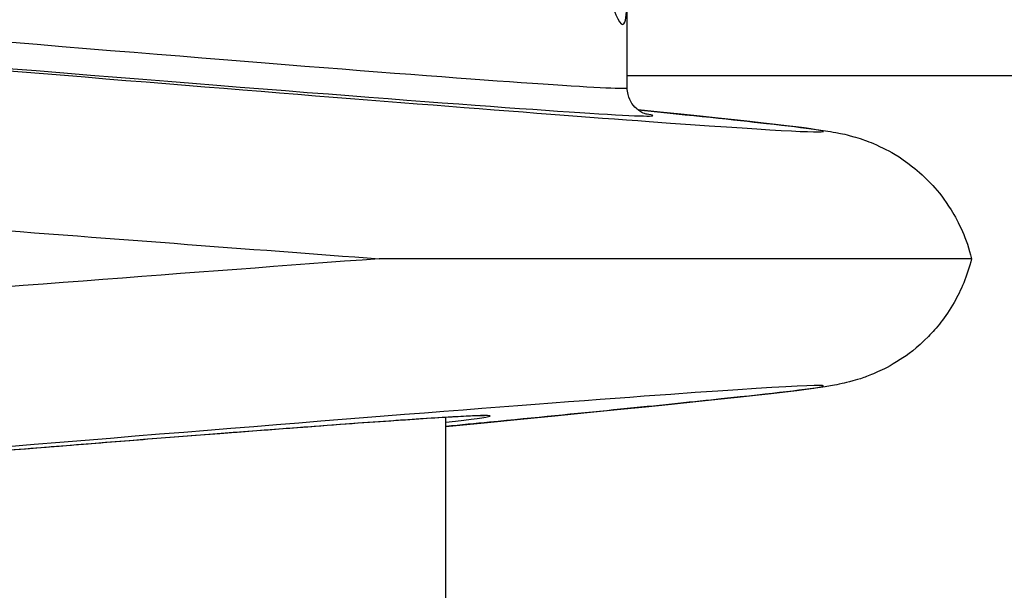
# Model space of a CAD drawing. Units: millimetres. Extents: x -6942 to 10522, y -13092 to 8616.
# Drawn here: x -403 to -386, y -9081 to -9070 of the extents above; entities that cross this region are included whole.
import ezdxf

# ---------------------------------------------------------------- set-up
doc = ezdxf.new("R2010")
doc.units = ezdxf.units.MM
doc.header["$LTSCALE"] = 100
doc.layers.add('SW_Toestellen', color=2, linetype='Continuous')

msp = doc.modelspace()

# ---------------------------------------------------------------- linework, layer by layer
at = {"layer": 'SW_Toestellen'}
for p, q in [((-392.599, -9071.605), (-392.599, -9069.899)), ((-392.599, -9071.385), (-332.024, -9071.385)), ((-386.427, -9074.67), (-397.047, -9074.67)), ((-395.85, -9419.766), (-395.85, -9077.517))]:
    msp.add_line(p, q, dxfattribs=at)
for centre, major_axis, ratio, start_param, end_param in [((-425.999, -9068.647), (33.4, -2.958), 0.006351, 5.089148, 6.283748), ((-425.923, -9069.172), (36.841, -3.215), 0.006259, 5.026257, 6.711672), ((-426.043, -9069.145), (33.9, -2.958), 0.006259, 5.089132, 6.368159), ((-426.184, -9072.161), (39.841, -3.215), 0.005794, 5.026179, 5.533141), ((-426.184, -9077.18), (39.841, 3.215), 0.005794, 0.750044, 1.463594), ((-425.923, -9080.168), (36.841, 3.215), 0.006259, 5.666819, 7.740437), ((-425.956, -9080.187), (30.9, 2.696), 0.006259, 6.055441, 7.697065)]:
    msp.add_ellipse(centre, major_axis=major_axis, ratio=ratio, start_param=start_param, end_param=end_param, dxfattribs=at)
for points, knots in [([(-393.45, -9065.28), (-393.45, -9066.324), (-393.373, -9067.365), (-393.145, -9069.047), (-393, -9069.7), (-392.773, -9070.419), (-392.688, -9070.54), (-392.613, -9070.351), (-392.6, -9070.17), (-392.6, -9069.898)], [-1.627453, -1.627453, -1.627453, -1.627453, -1.314426, -1.314426, -1.015302, -1.015302, -0.747997, -0.747997, -0.568993, -0.568993, -0.568993, -0.568993]), ([(-392.244, -9072.08), (-392.244, -9072.08), (-392.249, -9072.081), (-392.295, -9072.064), (-392.318, -9072.058), (-392.385, -9072.015), (-392.4, -9072.004), (-392.445, -9071.968), (-392.478, -9071.938), (-392.541, -9071.845), (-392.569, -9071.791), (-392.594, -9071.687), (-392.599, -9071.647), (-392.599, -9071.605)], [-0.11632257, -0.11632257, -0.11632257, -0.11632257, -0.09492438, -0.09492438, -0.08353745, -0.08353745, -0.08070552, -0.08070552, -0.0766678, -0.0766678, -0.07371382, -0.07371382, -0.07215052, -0.07215052, -0.07215052, -0.07215052]), ([(-392.406, -9072), (-391.443, -9072.097), (-390.674, -9072.178), (-389.727, -9072.285), (-389.442, -9072.319), (-389.094, -9072.367), (-388.999, -9072.38), (-388.789, -9072.42), (-388.719, -9072.43), (-388.496, -9072.494), (-388.444, -9072.509), (-388.292, -9072.562), (-388.188, -9072.598), (-387.889, -9072.746), (-387.728, -9072.827), (-387.379, -9073.103), (-387.258, -9073.208), (-387.019, -9073.471), (-386.907, -9073.611), (-386.655, -9074.016), (-386.514, -9074.309), (-386.427, -9074.67)], [-0.5027753, -0.5027753, -0.5027753, -0.5027753, -0.3163444, -0.3163444, -0.1950261, -0.1950261, -0.134367, -0.134367, -0.1040374, -0.1040374, -0.0966195, -0.0966195, -0.0875551, -0.0875551, -0.0811089, -0.0811089, -0.078367, -0.078367, -0.0762926, -0.0762926, -0.0737078, -0.0737078, -0.0737078, -0.0737078]), ([(-386.427, -9074.67), (-386.503, -9074.982), (-386.619, -9075.244), (-386.896, -9075.73), (-387.058, -9075.92), (-387.409, -9076.279), (-387.575, -9076.395), (-387.888, -9076.599), (-388.012, -9076.657), (-388.219, -9076.751), (-388.296, -9076.78), (-388.444, -9076.832), (-388.504, -9076.849), (-388.642, -9076.888), (-388.7, -9076.901), (-388.891, -9076.942), (-388.965, -9076.953), (-389.497, -9077.035), (-390.1, -9077.101), (-392.096, -9077.311), (-393.43, -9077.444), (-395.32, -9077.627), (-395.582, -9077.653), (-395.85, -9077.679)], [0.0737078, 0.0737078, 0.0737078, 0.0737078, 0.0759415, 0.0759415, 0.0788894, 0.0788894, 0.0833193, 0.0833193, 0.0893944, 0.0893944, 0.0960557, 0.0960557, 0.1048283, 0.1048283, 0.1205147, 0.1205147, 0.1662529, 0.1662529, 0.4088895, 0.4088895, 0.651526, 0.651526, 0.6892078, 0.6892078, 0.6892078, 0.6892078]), ([(-395.156, -9077.486), (-395.156, -9077.486), (-395.208, -9077.486), (-395.351, -9077.49), (-395.453, -9077.495), (-395.71, -9077.508), (-395.865, -9077.517), (-396.227, -9077.54), (-396.432, -9077.554), (-396.893, -9077.585), (-397.148, -9077.603), (-397.706, -9077.643), (-398.009, -9077.666), (-398.661, -9077.714), (-399.01, -9077.741), (-399.752, -9077.797), (-400.145, -9077.828), (-400.975, -9077.893), (-401.41, -9077.927), (-402.322, -9077.999), (-402.798, -9078.038), (-403.788, -9078.117), (-404.302, -9078.159), (-405.365, -9078.245), (-405.914, -9078.29), (-407.045, -9078.383), (-407.626, -9078.431), (-408.819, -9078.53), (-409.43, -9078.581), (-410.679, -9078.685), (-411.317, -9078.738), (-412.616, -9078.847), (-413.277, -9078.903), (-414.524, -9079.009), (-415.107, -9079.058), (-416.581, -9079.184), (-417.48, -9079.26), (-419.298, -9079.416), (-420.218, -9079.495), (-421.144, -9079.575)], [-0.025455, -0.025455, -0.025455, -0.025455, 0.039767, 0.039767, 0.109373, 0.109373, 0.180095, 0.180095, 0.250816, 0.250816, 0.321537, 0.321537, 0.392259, 0.392259, 0.46298, 0.46298, 0.533701, 0.533701, 0.604422, 0.604422, 0.675144, 0.675144, 0.745865, 0.745865, 0.816586, 0.816586, 0.887308, 0.887308, 0.958029, 0.958029, 1.02875, 1.02875, 1.099471, 1.099471, 1.160172, 1.160172, 1.251224, 1.251224, 1.342275, 1.342275, 1.342275, 1.342275])]:
    msp.add_open_spline(points, degree=3, knots=knots, dxfattribs=at)

doc.saveas('drawing.dxf')
